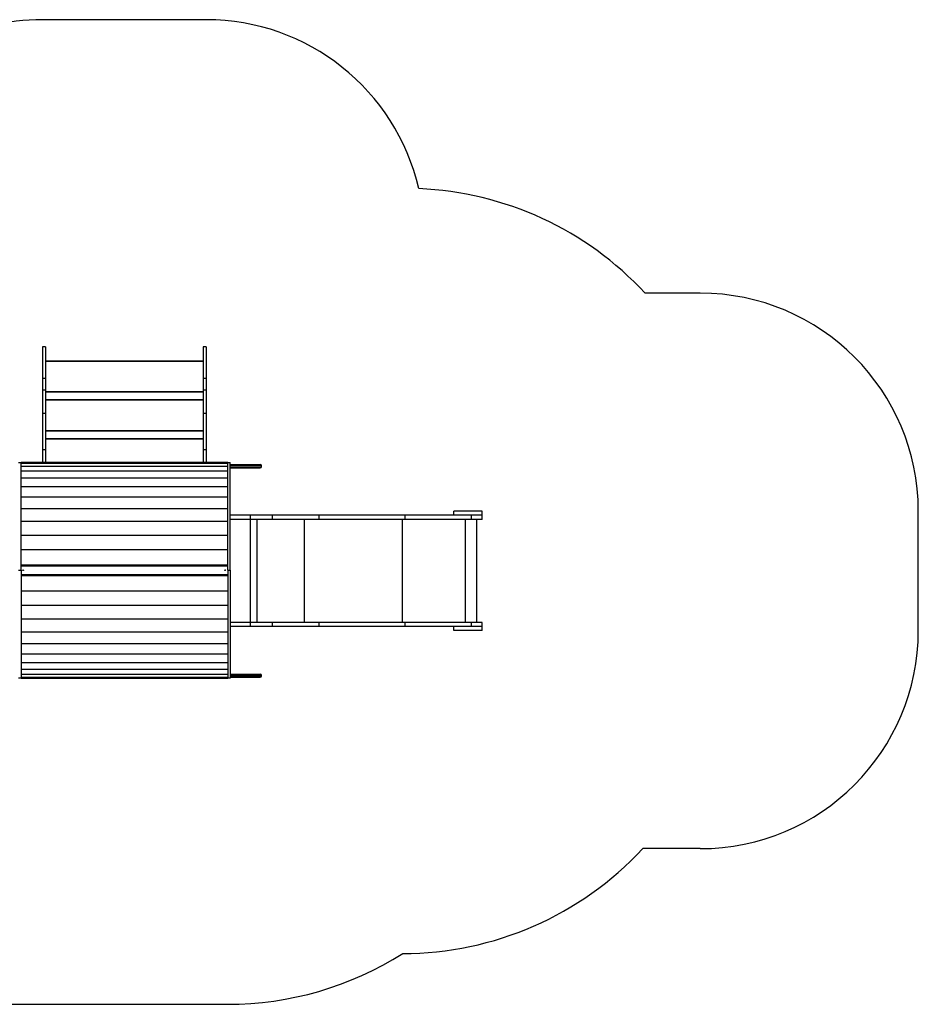
# Model space of a CAD drawing. Units: millimetres. Extents: x 10913 to 22494, y 4958 to 12023.
# Drawn here: x 18372 to 22494, y 7187 to 11703 of the extents above; entities that cross this region are included whole.
import ezdxf

# ---------------------------------------------------------------- set-up
doc = ezdxf.new("R2010")
doc.units = ezdxf.units.MM
doc.layers.add('Default', color=7, linetype='Continuous')

# ---------------------------------------------------------------- blocks, each defined once
blk = doc.blocks.new('SE3')
at = {"layer": 'Default', "color": 7, "linetype": 'Continuous'}
for p, q in [((19227.6, 11703.3), (18475.6, 11703.3)), ((21493.6, 10448.8), (21240.4, 10448.8)), ((18475.6, 10203.3), (18475.6, 10057.7)), ((18490.6, 10203.3), (18475.6, 10203.3)), ((18490.6, 10203.3), (18490.6, 10057.7)), ((19212.6, 10203.3), (19212.6, 10057.7)), ((19227.6, 10203.3), (19212.6, 10203.3)), ((19227.6, 10203.3), (19227.6, 10057.7)), ((18490.6, 10139.1), (19212.6, 10139.1)), ((19212.6, 10136.1), (18490.6, 10136.1)), ((18475.6, 10057.7), (18475.6, 10004.1)), ((18490.6, 10057.7), (18475.6, 10057.7)), ((18490.6, 10057.7), (18490.6, 10004.1)), ((19212.6, 10057.7), (19212.6, 10004.1)), ((19227.6, 10057.7), (19212.6, 10057.7)), ((19227.6, 10057.7), (19227.6, 10004.1)), ((18475.6, 10004.1), (18475.6, 9896.8)), ((18490.6, 10004.1), (18475.6, 10004.1)), ((18490.6, 10004.1), (18490.6, 9896.8)), ((18490.6, 9997.1), (19212.6, 9997.1)), ((19212.6, 9994.1), (18490.6, 9994.1)), ((19212.6, 10004.1), (19212.6, 9896.8)), ((19227.6, 10004.1), (19212.6, 10004.1)), ((19227.6, 10004.1), (19227.6, 9896.8)), ((18490.6, 9960.4), (19212.6, 9960.4)), ((19212.6, 9957.4), (18490.6, 9957.4)), ((18475.6, 9896.8), (18475.6, 9730.1)), ((18490.6, 9896.8), (18475.6, 9896.8)), ((18490.6, 9896.8), (18490.6, 9730.1)), ((19212.6, 9896.8), (19212.6, 9730.1)), ((19227.6, 9896.8), (19212.6, 9896.8)), ((19227.6, 9896.8), (19227.6, 9730.1)), ((18490.6, 9818.4), (19212.6, 9818.4)), ((19212.6, 9815.4), (18490.6, 9815.4)), ((18490.6, 9781.8), (19212.6, 9781.8)), ((19212.6, 9778.8), (18490.6, 9778.8)), ((18475.6, 9730.1), (18475.6, 9672.3)), ((18490.6, 9730.1), (18475.6, 9730.1)), ((18490.6, 9730.1), (18490.6, 9672.3)), ((19212.6, 9730.1), (19212.6, 9672.3)), ((19227.6, 9730.1), (19212.6, 9730.1)), ((19227.6, 9730.1), (19227.6, 9672.3)), ((18365.6, 9672.8), (18377.6, 9672.8)), ((18377.6, 9177.8), (18377.6, 9672.8)), ((19325.6, 9672.3), (18377.6, 9672.3)), ((19325.6, 9668.1), (18377.6, 9668.1)), ((19325.6, 9177.8), (19325.6, 9672.8)), ((19325.6, 9672.8), (19337.6, 9672.8)), ((19337.6, 9177.8), (19337.6, 9672.8)), ((19325.6, 9654.4), (18377.6, 9654.4)), ((19325.6, 9631.6), (18377.6, 9631.6)), ((19337.6, 9662.8), (19475.2, 9662.8)), ((19480.2, 9657.8), (19337.6, 9657.8)), ((19337.6, 9652.8), (19480.2, 9652.8)), ((19337.6, 9647.8), (19475.2, 9647.8)), ((19480.2, 9652.8), (19480.2, 9657.8)), ((19325.6, 9600.1), (18377.6, 9600.1)), ((19325.6, 9560.5), (18377.6, 9560.5)), ((19325.6, 9513.5), (18377.6, 9513.5)), ((19325.6, 9460), (18377.6, 9460)), ((20493.6, 9448.8), (20363.6, 9448.8)), ((20363.6, 9429.8), (20363.6, 9448.8)), ((20493.6, 9429.8), (20493.6, 9448.8)), ((22493.6, 8900.8), (22493.6, 9448.8)), ((19325.6, 9401.1), (18377.6, 9401.1)), ((19430.1, 9429.8), (19337.6, 9429.8)), ((19430.1, 9410.8), (19337.6, 9410.8)), ((19531, 9429.8), (19430.1, 9429.8)), ((19430.1, 9410.8), (19430.1, 9429.8)), ((19430.1, 8938.8), (19430.1, 9410.8)), ((19531, 9410.8), (19430.1, 9410.8)), ((19461.5, 8938.8), (19461.5, 9410.8)), ((19745, 9429.8), (19531, 9429.8)), ((19531, 9410.8), (19531, 9429.8)), ((19745, 9410.8), (19531, 9410.8)), ((19677.3, 8938.8), (19677.3, 9410.8)), ((20139.6, 9429.8), (19745, 9429.8)), ((19745, 9410.8), (19745, 9429.8)), ((20139.6, 9410.8), (19745, 9410.8)), ((20127.8, 8938.8), (20127.8, 9410.8)), ((20444.2, 9429.8), (20139.6, 9429.8)), ((20139.6, 9410.8), (20139.6, 9429.8)), ((20444.2, 9410.8), (20139.6, 9410.8)), ((20417.3, 8938.8), (20417.3, 9410.8)), ((20493.4, 9429.8), (20444.2, 9429.8)), ((20444.2, 9410.8), (20444.2, 9429.8)), ((20493.4, 9410.8), (20444.2, 9410.8)), ((20468.5, 8938.8), (20468.5, 9410.8)), ((20493.6, 9429.8), (20493.4, 9429.8)), ((20493.4, 9410.8), (20493.4, 9429.8)), ((19325.6, 9338), (18377.6, 9338)), ((19325.6, 9271.7), (18377.6, 9271.7)), ((18365.6, 9177.8), (18377.6, 9177.8)), ((19325.6, 9201.9), (18377.6, 9201.9)), ((19325.6, 9201), (18377.6, 9201)), ((18377.6, 9197.8), (19325.6, 9197.8)), ((18377.6, 9177.8), (18377.6, 8682.8)), ((18386.1, 9177.8), (18389.1, 9177.8)), ((19315.1, 9177.8), (19312.1, 9177.8)), ((19325.6, 9177.8), (19325.6, 8682.8)), ((19325.6, 9177.8), (19337.6, 9177.8)), ((19337.6, 9177.8), (19337.6, 8682.8)), ((18377.6, 9157.8), (19325.6, 9157.8)), ((18377.6, 9154.5), (19325.6, 9154.5)), ((18377.6, 9153.6), (19325.6, 9153.6)), ((18377.6, 9083.8), (19325.6, 9083.8)), ((18377.6, 9017.6), (19325.6, 9017.6)), ((18377.6, 8954.4), (19325.6, 8954.4)), ((19430.1, 8938.8), (19337.6, 8938.8)), ((19430.1, 8919.8), (19337.6, 8919.8)), ((19531, 8938.8), (19430.1, 8938.8)), ((19430.1, 8919.8), (19430.1, 8938.8)), ((19531, 8919.8), (19430.1, 8919.8)), ((19745, 8938.8), (19531, 8938.8)), ((19531, 8919.8), (19531, 8938.8)), ((19745, 8919.8), (19531, 8919.8)), ((20139.6, 8938.8), (19745, 8938.8)), ((19745, 8919.8), (19745, 8938.8)), ((20139.6, 8919.8), (19745, 8919.8)), ((20444.2, 8938.8), (20139.6, 8938.8)), ((20139.6, 8919.8), (20139.6, 8938.8)), ((20444.2, 8919.8), (20139.6, 8919.8)), ((20363.6, 8900.8), (20363.6, 8919.8)), ((20493.6, 8900.8), (20363.6, 8900.8)), ((20493.4, 8938.8), (20444.2, 8938.8)), ((20444.2, 8919.8), (20444.2, 8938.8)), ((20493.4, 8919.8), (20444.2, 8919.8)), ((20493.4, 8919.8), (20493.4, 8938.8)), ((20493.6, 8919.8), (20493.4, 8919.8)), ((20493.6, 8900.8), (20493.6, 8919.8)), ((18377.6, 8895.5), (19325.6, 8895.5)), ((18377.6, 8842.1), (19325.6, 8842.1)), ((18377.6, 8795.1), (19325.6, 8795.1)), ((18377.6, 8755.4), (19325.6, 8755.4)), ((18377.6, 8723.9), (19325.6, 8723.9)), ((18377.6, 8682.8), (18365.6, 8682.8)), ((18377.6, 8701.1), (19325.6, 8701.1)), ((18377.6, 8687.4), (19325.6, 8687.4)), ((18377.6, 8683.2), (19325.6, 8683.2)), ((19337.6, 8682.8), (19325.6, 8682.8)), ((19337.6, 8701.8), (19475.2, 8701.8)), ((19480.2, 8696.8), (19337.6, 8696.8)), ((19337.6, 8691.8), (19480.2, 8691.8)), ((19337.6, 8686.8), (19475.2, 8686.8)), ((19480.2, 8691.8), (19480.2, 8696.8)), ((21493.6, 7900.8), (21229.3, 7900.8)), ((17106.1, 7186.8), (19325.6, 7186.8))]:
    blk.add_line(p, q, dxfattribs=at)
for centre in [(18387.6, 9177.8), (19313.6, 9177.8)]:
    blk.add_circle(centre, 1.5, dxfattribs=at)
for centre, radius, start, end in [((18475.6, 10703.3), 1000, 90, 144.2455), ((19227.6, 10703.3), 1000, 13.012, 90), ((20139.6, 9429.8), 1500, 42.7916, 87.6208), ((21493.6, 9448.8), 1000, 0, 90), ((19475.2, 9657.8), 5, 0, 90), ((19475.2, 9652.8), 5, 270, 0), ((21493.6, 8900.8), 1000, 270, 0), ((19475.2, 8696.8), 5, 0, 90), ((19475.2, 8691.8), 5, 270, 0), ((20128.5, 8919.8), 1500, 270.0002, 317.2084), ((19325.6, 8686.8), 1500, 270, 302.3638)]:
    blk.add_arc(centre, radius, start, end, dxfattribs=at)
blk = doc.blocks.new('SE2')
at = {"layer": 'Default'}
blk.add_blockref('SE3', (0, 0), dxfattribs=at)
blk = doc.blocks.new('SE1')
blk.add_blockref('SE2', (0, 0))
blk = doc.blocks.new('SE')
at = {"layer": 'Default'}
blk.add_blockref('SE1', (0, 0), dxfattribs=at)

msp = doc.modelspace()

# ---------------------------------------------------------------- linework, layer by layer
at = {"layer": 'Default', "color": 7, "linetype": 'Continuous'}
msp.add_circle((22493.6, 9174.8), 0.01, dxfattribs=at)

# ---------------------------------------------------------------- block references
msp.add_blockref('SE', (0, 0))

doc.saveas('drawing.dxf')
